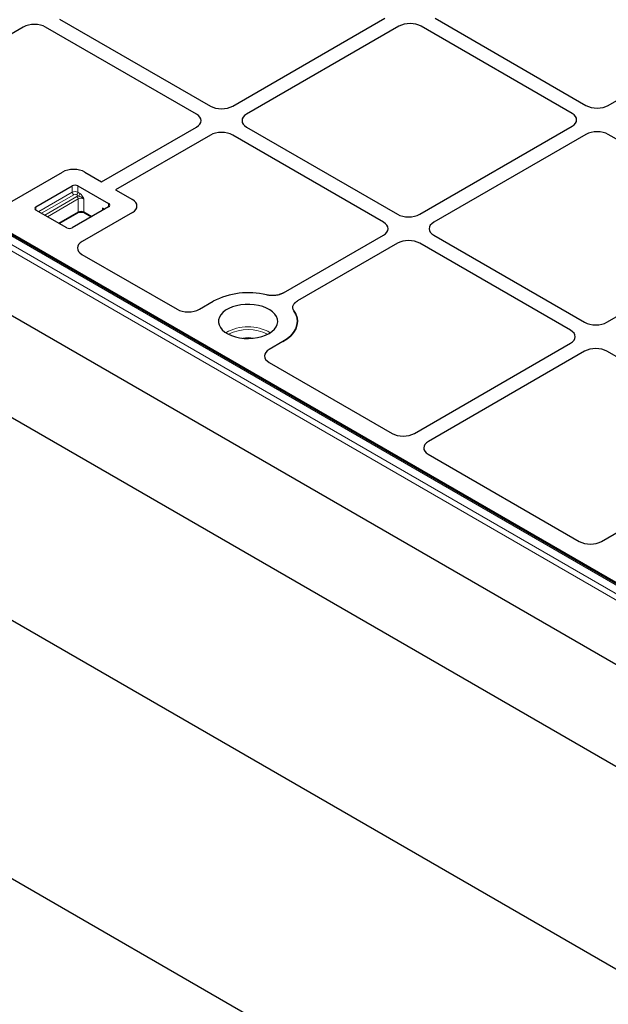
# Model space of a CAD drawing. Units: millimetres. Extents: x 0 to 420, y 0 to 297.
# Drawn here: x 249 to 273, y 123 to 165 of the extents above; entities that cross this region are included whole.
import ezdxf

# ---------------------------------------------------------------- set-up
doc = ezdxf.new("R2010")
doc.units = ezdxf.units.MM

msp = doc.modelspace()

# ---------------------------------------------------------------- linework, layer by layer
at = {"color": 8, "linetype": 'Continuous', "lineweight": 18}
for p, q in [((280.38989, 136.9217), (232.30894, 164.67824)), ((279.95615, 136.54234), (231.87521, 164.29888)), ((231.9929, 164.49579), (280.07384, 136.73925)), ((250.82149, 157.31846), (250.82149, 157.59064)), ((251.0572, 157.59064), (251.0572, 157.31846)), ((249.40732, 156.50208), (250.82149, 157.31846)), ((250.88042, 157.2164), (249.52518, 156.43404)), ((249.65776, 156.3575), (251.013, 157.13986)), ((251.07193, 157.0378), (249.77562, 156.28946)), ((251.08204, 157.16804), (250.99827, 157.2164)), ((251.0572, 157.31846), (251.14096, 157.2701)), ((251.07193, 156.49344), (251.07193, 157.0378)), ((251.30763, 157.0378), (251.30763, 156.49344)), ((249.28943, 156.7062), (249.28943, 156.57013)), ((252.10313, 156.56163), (252.10313, 156.64662)), ((252.35356, 156.7062), (252.35356, 156.84227)), ((250.2471, 156.01728), (251.07193, 156.49344)), ((251.30763, 156.49344), (251.64632, 156.29792))]:
    msp.add_line(p, q, dxfattribs=at)
at = {"color": 7, "linetype": 'Continuous', "lineweight": 25}
for p, q in [((280.47321, 136.92995), (232.39227, 164.68649)), ((232.79718, 164.5181), (280.16406, 137.17378)), ((250.28357, 164.62852), (256.64882, 160.95394)), ((257.59034, 160.95394), (264.01452, 164.66254)), ((266.13455, 164.66254), (272.4998, 160.98796)), ((273.44132, 160.98796), (279.86549, 164.69656)), ((248.7528, 164.28835), (241.68803, 160.20995)), ((256.05957, 160.61377), (249.69431, 164.28835)), ((264.60377, 164.32237), (258.17959, 160.61377)), ((271.91054, 160.64779), (265.54529, 164.32237)), ((222.44567, 162.72288), (328.41973, 101.54536)), ((277.44699, 135.26215), (232.1233, 161.42696)), ((328.41973, 92.98758), (212.33636, 160.00108)), ((252.05893, 157.76073), (256.05957, 160.07025)), ((258.17959, 160.07025), (264.54485, 156.39566)), ((265.48636, 156.39566), (271.91054, 160.10426)), ((256.64882, 159.73008), (252.64819, 157.42056)), ((263.95559, 156.05549), (257.59034, 159.73008)), ((272.4998, 159.76409), (266.07562, 156.05549)), ((279.80657, 156.08951), (273.44132, 159.76409)), ((248.28886, 156.94499), (250.40966, 158.1693)), ((251.35118, 158.1693), (252.05893, 157.76073)), ((249.28943, 156.7062), (250.82149, 157.59064)), ((251.0572, 157.59064), (252.35356, 156.84227)), ((252.64819, 157.42056), (253.35594, 157.01198)), ((252.35356, 156.7062), (250.82149, 155.82176)), ((252.10313, 156.64662), (252.17673, 156.60412)), ((250.58579, 155.82176), (249.28943, 156.57013)), ((250.27152, 156.00318), (251.05467, 156.45529)), ((253.35594, 156.46845), (251.23514, 155.24414)), ((251.32489, 156.45529), (251.6219, 156.28382)), ((259.73141, 153.0734), (263.95559, 155.51197)), ((266.07562, 155.51197), (272.44087, 151.83738)), ((273.38239, 151.83738), (279.80657, 155.54598)), ((264.54485, 155.1718), (260.32067, 152.73323)), ((271.85162, 151.49721), (265.48636, 155.1718)), ((251.23118, 154.70081), (255.2437, 152.38443)), ((256.18489, 152.38671), (256.76603, 152.7222)), ((259.71231, 151.02135), (259.13116, 150.68586)), ((265.25942, 147.1481), (271.85162, 150.95369)), ((272.44087, 150.61352), (265.84868, 146.80792)), ((279.74764, 146.93894), (273.38239, 150.61352)), ((259.12721, 150.14253), (264.31824, 147.14581)), ((212.33636, 149.11387), (328.41973, 82.10037)), ((265.84472, 146.26459), (272.21427, 142.58753)), ((273.15545, 142.58982), (279.74764, 146.39541))]:
    msp.add_line(p, q, dxfattribs=at)
at = {"color": 7, "linetype": 'Continuous', "lineweight": 25, "flags": 128}
for points in [[(259.12305, 151.36152), (259.24761, 151.44539), (259.34854, 151.53925), (259.42347, 151.64091), (259.47063, 151.74798), (259.48894, 151.85795), (259.47794, 151.96825), (259.43792, 152.07628), (259.36979, 152.17952), (259.27517, 152.27555), (259.15626, 152.36211), (259.01585, 152.43718), (258.85724, 152.499), (258.68414, 152.54611), (258.50062, 152.57742), (258.31096, 152.59219), (258.11962, 152.59008), (257.93109, 152.57112), (257.74977, 152.53578), (257.57993, 152.48487), (257.42554, 152.41959), (257.29022, 152.34147), (257.17714, 152.25234), (257.08895, 152.1543), (257.02773, 152.04962), (256.9949, 151.94078), (256.99123, 151.83033), (257.01681, 151.72084), (257.07105, 151.61489), (257.15267, 151.51497), (257.25975, 151.4234), (257.38979, 151.34235), (257.53973, 151.2737), (257.70608, 151.21908), (257.88491, 151.17975), (258.07205, 151.15664), (258.26311, 151.1503), (258.45361, 151.16086), (258.63908, 151.18809), (258.81517, 151.23134), (258.97777, 151.28961), (259.12305, 151.36152)], [(260.17334, 152.31866), (260.25715, 152.17065), (260.30712, 152.01762), (260.32243, 151.86216), (260.30282, 151.70685), (260.24861, 151.55431), (260.16071, 151.40709), (260.0406, 151.26766), (259.89029, 151.13836), (259.71231, 151.02135)], [(259.71231, 151.02135), (259.89029, 151.13836), (260.0406, 151.26766), (260.16071, 151.40709), (260.24861, 151.55431), (260.30282, 151.70685), (260.32243, 151.86216), (260.30712, 152.01762), (260.25715, 152.17065), (260.17334, 152.31866)]]:
    msp.add_lwpolyline(points, dxfattribs=at)
at = {"color": 7, "linetype": 'Continuous', "lineweight": 25}
for centre, radius, start, end in [((250.93935, 157.36319), 0.25617, 62.609672, 117.390328), ((249.31525, 156.63817), 0.07277, 110.783421, 249.216579), ((252.0655, 156.56668), 0.08835, 14.778021, 64.78996), ((252.32774, 156.77423), 0.07277, 290.783421, 69.216579), ((250.70364, 156.04921), 0.25617, 242.609672, 297.390328), ((258.24523, 149.85295), 3.2281, 76.235787, 117.272758), ((258.2476, 149.83293), 3.24699, 76.36052, 117.148024)]:
    msp.add_arc(centre, radius, start, end, dxfattribs=at)
at = {"color": 8, "linetype": 'Continuous', "lineweight": 18}
for centre, radius, start, end in [((250.93935, 157.09101), 0.25617, 62.609672, 117.390328), ((250.94943, 157.32428), 0.12807, 182.605478, 237.394522), ((250.93935, 157.10267), 0.12809, 62.609672, 117.390328), ((250.92926, 157.32428), 0.12807, 302.605478, 357.394522), ((251.15835, 156.88243), 0.29563, 104.960398, 119.450566), ((250.94399, 157.03198), 0.12807, 2.605478, 57.394522), ((251.18978, 156.81035), 0.25617, 62.609672, 117.390328), ((251.01303, 157.27593), 0.12807, 302.605478, 357.394522), ((251.03109, 156.48893), 0.04108, 305.013333, 6.298848), ((251.18978, 156.26599), 0.25617, 62.609672, 117.390328), ((251.34846, 156.48893), 0.04108, 173.701153, 234.986667), ((258.23917, 149.77191), 1.87554, 59.956543, 120.043457), ((258.23917, 149.75234), 1.77806, 62.433974, 117.566026), ((258.23917, 150.21664), 0.97156, 76.637544, 103.362456)]:
    msp.add_arc(centre, radius, start, end, dxfattribs=at)
at = {"color": 7, "linetype": 'Continuous', "lineweight": 25}
for centre, major_axis, ratio, start_param, end_param in [((249.22355, 164.0151), (0.66667, 0), 0.5788711, 0.78676769, 2.35482496), ((249.22355, 164.0151), (0.66667, 0), 0.5788711, 0.78676769, 2.35482496), ((265.07453, 164.04911), (0.66667, 0), 0.5788711, 0.78676769, 2.35482496), ((265.07453, 164.04911), (0.66667, 0), 0.5788711, 0.78676769, 2.35482496), ((257.11958, 161.2272), (0.66667, 0), 0.5788711, 3.92836034, 5.49641762), ((257.11958, 161.2272), (0.66667, 0), 0.5788711, 3.92836034, 5.49641762), ((272.97056, 161.26121), (0.66667, 0), 0.5788711, 3.92836034, 5.49641762), ((272.97056, 161.26121), (0.66667, 0), 0.5788711, 3.92836034, 5.49641762), ((255.58622, 160.34201), (0.6685, 0), 0.57570865, 5.49915667, 7.06721394), ((255.58622, 160.34201), (0.6685, 0), 0.57570865, 5.49915667, 7.06721394), ((258.65294, 160.34201), (0.6685, 0), 0.57570865, 2.35756402, 3.92562129), ((258.65294, 160.34201), (0.6685, 0), 0.57570865, 2.35756402, 3.92562129), ((271.4372, 160.37603), (0.6685, 0), 0.57570865, 5.49915667, 7.06721394), ((271.4372, 160.37603), (0.6685, 0), 0.57570865, 5.49915667, 7.06721394), ((257.11958, 159.45682), (0.66667, 0), 0.5788711, 0.78676769, 2.35482496), ((257.11958, 159.45682), (0.66667, 0), 0.5788711, 0.78676769, 2.35482496), ((272.97056, 159.49084), (0.66667, 0), 0.5788711, 0.78676769, 2.35482496), ((272.97056, 159.49084), (0.66667, 0), 0.5788711, 0.78676769, 2.35482496), ((250.88042, 157.89605), (0.66667, 0), 0.5788711, 0.78676769, 2.35482496), ((250.88042, 157.89605), (0.66667, 0), 0.5788711, 0.78676769, 2.35482496), ((252.88259, 156.74022), (0.6685, 0), 0.57570865, 5.49915667, 7.06721394), ((252.88259, 156.74022), (0.6685, 0), 0.57570865, 5.49915667, 7.06721394), ((265.01561, 156.66892), (0.66667, 0), 0.5788711, 3.92836034, 5.49641762), ((265.01561, 156.66892), (0.66667, 0), 0.5788711, 3.92836034, 5.49641762), ((263.48225, 155.78373), (0.6685, 0), 0.57570865, 5.49915667, 7.06721394), ((263.48225, 155.78373), (0.6685, 0), 0.57570865, 5.49915667, 7.06721394), ((266.54896, 155.78373), (0.6685, 0), 0.57570865, 2.35756402, 3.92562129), ((266.54896, 155.78373), (0.6685, 0), 0.57570865, 2.35756402, 3.92562129), ((251.71066, 154.97363), (0.67284, 0.00483), 0.57305817, 2.35155115, 3.91506366), ((251.71066, 154.97363), (0.67284, 0.00483), 0.57305817, 2.35155115, 3.91506366), ((265.01561, 154.89854), (0.66667, 0), 0.5788711, 0.78676769, 2.35482496), ((265.01561, 154.89854), (0.66667, 0), 0.5788711, 0.78676769, 2.35482496), ((255.7163, 152.66122), (0.66795, 0.00493), 0.58146625, 3.9221026, 5.4856151), ((255.7163, 152.66122), (0.66795, 0.00493), 0.58146625, 3.9221026, 5.4856151), ((272.91163, 152.11064), (0.66667, 0), 0.5788711, 3.92836034, 5.49641762), ((272.91163, 152.11064), (0.66667, 0), 0.5788711, 3.92836034, 5.49641762), ((271.37827, 151.22545), (0.6685, 0), 0.57570865, 5.49915667, 7.06721394), ((271.37827, 151.22545), (0.6685, 0), 0.57570865, 5.49915667, 7.06721394), ((259.60668, 150.41536), (0.67284, 0.00483), 0.57305817, 2.35155115, 3.91506366), ((259.60668, 150.41536), (0.67284, 0.00483), 0.57305817, 2.35155115, 3.91506366), ((272.91163, 150.34026), (0.66667, 0), 0.5788711, 0.78676769, 2.35482496), ((272.91163, 150.34026), (0.66667, 0), 0.5788711, 0.78676769, 2.35482496), ((264.79084, 147.42261), (0.66795, 0.00493), 0.58146625, 3.9221026, 5.4856151), ((264.79084, 147.42261), (0.66795, 0.00493), 0.58146625, 3.9221026, 5.4856151), ((266.3242, 146.53742), (0.67284, 0.00483), 0.57305817, 2.35155115, 3.91506366), ((266.3242, 146.53742), (0.67284, 0.00483), 0.57305817, 2.35155115, 3.91506366), ((272.68686, 142.86433), (0.66795, 0.00493), 0.58146625, 3.9221026, 5.4856151), ((272.68686, 142.86433), (0.66795, 0.00493), 0.58146625, 3.9221026, 5.4856151)]:
    msp.add_ellipse(centre, major_axis=major_axis, ratio=ratio, start_param=start_param, end_param=end_param, dxfattribs=at)
at = {"color": 8, "linetype": 'Continuous', "lineweight": 18}
for points, knots in [([(251.30763, 157.0378), (251.30746, 157.03797), (251.29898, 157.04631), (251.28119, 157.0617), (251.23333, 157.09533), (251.17678, 157.12406), (251.11933, 157.15372), (251.09357, 157.16361), (251.08204, 157.16804)], [0, 0, 0, 0, 0.00290899, 0.14303602, 0.27730426, 0.67381681, 0.85391831, 1, 1, 1, 1]), ([(251.14096, 157.2701), (251.15595, 157.25973), (251.18658, 157.23851), (251.23716, 157.17772), (251.27093, 157.11701), (251.29483, 157.06607), (251.30326, 157.04745), (251.30753, 157.03802), (251.30763, 157.0378)], [0, 0, 0, 0, 0.210901261, 0.431211383, 0.793903368, 0.895671581, 0.997518591, 1, 1, 1, 1])]:
    msp.add_open_spline(points, degree=3, knots=knots, dxfattribs=at)
at = {"color": 7, "linetype": 'Continuous', "lineweight": 25}
for points, knots in [([(251.05467, 156.45529), (251.06168, 156.45896), (251.08105, 156.46909), (251.12622, 156.48226), (251.18792, 156.48836), (251.25198, 156.48279), (251.29883, 156.46904), (251.31861, 156.4586), (251.32489, 156.45529)], [0, 0, 0, 0, 0.10583396, 0.29212154, 0.49197515, 0.69922889, 0.90454629, 1, 1, 1, 1]), ([(259.73141, 153.0734), (259.68188, 153.04924), (259.58276, 153.0009), (259.39668, 152.96399), (259.20011, 152.95541), (259.07564, 152.97736), (259.01328, 152.98835)], [0, 0, 0, 0, 0.24951888, 0.49925826, 0.74913851, 1, 1, 1, 1]), ([(259.73141, 153.0734), (259.67325, 153.04581), (259.55692, 152.99064), (259.33523, 152.95652), (259.14846, 152.96124), (259.04562, 152.98186), (259.01328, 152.98835)], [0, 0, 0, 0, 0.28919101, 0.57839147, 0.86740551, 1, 1, 1, 1]), ([(260.17334, 152.31866), (260.15437, 152.35446), (260.11642, 152.42609), (260.13092, 152.53937), (260.19466, 152.64705), (260.27861, 152.70447), (260.32067, 152.73323)], [0, 0, 0, 0, 0.24951888, 0.49925826, 0.74913851, 1, 1, 1, 1]), ([(260.17334, 152.31866), (260.15232, 152.36039), (260.11027, 152.44384), (260.14322, 152.57492), (260.22427, 152.67217), (260.29761, 152.71862), (260.32067, 152.73323)], [0, 0, 0, 0, 0.289191, 0.57839144, 0.86740546, 1, 1, 1, 1])]:
    msp.add_open_spline(points, degree=3, knots=knots, dxfattribs=at)

doc.saveas('drawing.dxf')
